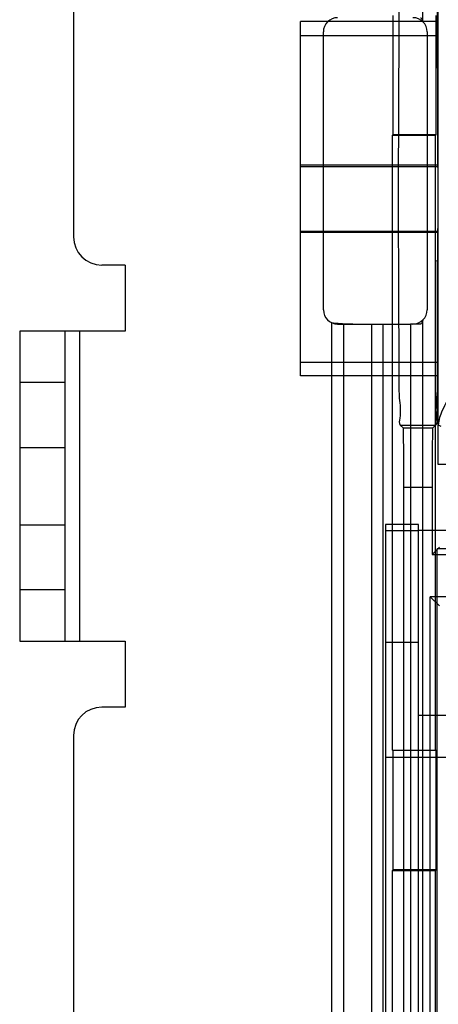
# Model space of a CAD drawing. Units: millimetres. Extents: x 37 to 234, y 30 to 345.
# Drawn here: x 37 to 59, y 70 to 123 of the extents above; entities that cross this region are included whole.
import ezdxf

# ---------------------------------------------------------------- set-up
doc = ezdxf.new("R2010")
doc.units = ezdxf.units.MM
doc.header["$LTSCALE"] = 24.293886
doc.layers.get('0').update_dxf_attribs({"linetype": 'CONTINUOUS'})

msp = doc.modelspace()

# ---------------------------------------------------------------- linework, layer by layer
at = {"color": 7, "linetype": 'Continuous'}
for p, q in [((39.714, 178.774), (39.714, 111.54)), ((58.536, 123.133), (58.536, 160.994)), ((59.365, 110.284), (59.365, 127.91)), ((51.935, 104.041), (51.935, 123.142)), ((59.365, 123.142), (51.935, 123.142)), ((56.931, 117.046), (56.931, 123.472)), ((59.244, 117.046), (59.244, 123.472)), ((51.935, 122.393), (59.365, 122.393)), ((53.176, 107.603), (53.176, 122.589)), ((58.764, 122.589), (58.764, 107.603)), ((56.9, 117.015), (56.931, 117.046)), ((56.9, 83.879), (56.9, 117.015)), ((56.9, 117.015), (59.213, 117.015)), ((59.244, 117.046), (56.931, 117.046)), ((59.213, 117.015), (59.244, 117.046)), ((59.213, 83.879), (59.213, 117.015)), ((59.365, 115.41), (51.935, 115.41)), ((51.935, 115.333), (59.365, 115.333)), ((51.935, 111.849), (59.365, 111.849)), ((59.365, 111.773), (51.935, 111.773)), ((42.508, 110.016), (41.238, 110.016)), ((42.508, 110.016), (42.508, 106.46)), ((59.365, 109.766), (59.298, 110.284)), ((59.298, 110.284), (59.298, 101.93)), ((59.365, 101.398), (59.365, 110.284)), ((53.609, 106.916), (53.609, 50.25)), ((53.938, 106.841), (57.876, 106.841)), ((54.269, 50.25), (54.269, 106.841)), ((55.764, 106.841), (55.764, 50.25)), ((56.381, 106.841), (56.381, 50.25)), ((57.876, 106.841), (57.876, 50.25)), ((58.409, 106.841), (57.876, 106.841)), ((58.536, 50.25), (58.536, 107.059)), ((36.818, 106.46), (36.818, 89.747)), ((42.508, 106.46), (36.818, 106.46)), ((39.257, 106.46), (39.257, 89.747)), ((40.044, 106.46), (40.044, 89.747)), ((51.935, 104.79), (59.365, 104.79)), ((59.365, 104.041), (51.935, 104.041)), ((39.257, 103.691), (36.818, 103.691)), ((59.298, 101.93), (59.365, 101.412)), ((57.483, 101.225), (57.315, 101.393)), ((57.315, 101.392), (59.228, 101.392)), ((59.228, 101.393), (59.061, 101.225)), ((59.365, 99.272), (59.365, 101.398)), ((59.061, 101.225), (57.483, 101.225)), ((36.818, 100.186), (39.257, 100.186)), ((63.484, 99.272), (59.365, 99.272)), ((57.51, 98.05), (59.033, 98.05)), ((57.51, 46.883), (57.51, 98.05)), ((59.033, 98.05), (59.033, 94.425)), ((36.818, 96.021), (39.257, 96.021)), ((58.294, 96.042), (56.516, 96.042)), ((56.516, 96.042), (56.516, 95.716)), ((56.516, 95.716), (58.294, 95.716)), ((56.516, 95.716), (56.516, 45.983)), ((58.294, 95.716), (58.294, 96.042)), ((61.736, 95.716), (58.294, 95.716)), ((58.294, 66.963), (58.294, 95.716)), ((59.033, 94.425), (59.428, 94.821)), ((80.461, 94.718), (59.31, 94.718)), ((59.31, 63.502), (59.31, 94.718)), ((59.033, 94.425), (63.34, 94.425)), ((39.257, 92.515), (36.818, 92.515)), ((59.428, 91.646), (58.931, 92.143)), ((63.34, 92.143), (58.931, 92.143)), ((58.931, 46.883), (58.931, 92.143)), ((36.818, 89.747), (42.508, 89.747)), ((42.508, 89.747), (42.508, 86.191)), ((56.516, 89.696), (58.294, 89.696)), ((42.508, 86.191), (41.238, 86.191)), ((58.294, 85.759), (65.419, 85.759)), ((39.714, 84.667), (39.714, 51.774)), ((56.931, 83.848), (56.9, 83.879)), ((56.9, 83.879), (59.213, 83.879)), ((59.244, 83.848), (59.213, 83.879)), ((60.58, 83.473), (56.516, 83.473)), ((59.244, 83.848), (56.931, 83.848)), ((56.931, 77.422), (56.931, 83.848)), ((59.244, 77.422), (59.244, 83.848)), ((56.888, 41.862), (56.9, 77.391)), ((56.9, 77.391), (56.931, 77.422)), ((56.9, 77.391), (59.213, 77.391)), ((59.244, 77.422), (56.931, 77.422)), ((59.202, 45.081), (59.213, 77.391)), ((59.213, 77.391), (59.244, 77.422))]:
    msp.add_line(p, q, dxfattribs=at)
for centre, radius, start, end in [((53.938, 122.589), 0.762, 89.9994, 180), ((58.003, 122.591), 0.76, 0, 90.0499), ((41.238, 111.54), 1.524, 180, 270), ((53.938, 107.603), 0.762, 180, 269.9975), ((58.003, 107.602), 0.761, 269.9565, 360), ((85.437, 155.206), 59.791, 244.14769, 244.2986), ((41.238, 84.667), 1.524, 90, 180)]:
    msp.add_arc(centre, radius, start, end, dxfattribs=at)
for centre, start_param, end_param in [((57.482, 98.05), -1.57078, -0.00871), ((59.061, 98.05), 0.00871, 1.57078)]:
    msp.add_ellipse(centre, major_axis=(0, 3.175), ratio=0.008727, start_param=start_param, end_param=end_param, dxfattribs=at)
for points, knots in [([(57.315, 125.774), (57.226, 125.685), (57.378, 125.123), (57.203, 124.166), (57.267, 122.492), (57.218, 120.368), (57.218, 117.834), (57.209, 115.059), (57.209, 112.195), (57.218, 109.415), (57.218, 106.866), (57.267, 104.719), (57.202, 103.022), (57.379, 102.051), (57.225, 101.483), (57.315, 101.393)], [0, 0, 0, 0, 0.015538, 0.058776, 0.127293, 0.216389, 0.322162, 0.438395, 0.558032, 0.674327, 0.780684, 0.870937, 0.940532, 0.98436, 1, 1, 1, 1]), ([(59.228, 125.774), (59.319, 125.684), (59.165, 125.117), (59.34, 124.154), (59.277, 122.477), (59.325, 120.353), (59.325, 117.824), (59.334, 115.056), (59.334, 112.201), (59.325, 109.427), (59.326, 106.882), (59.277, 104.735), (59.342, 103.034), (59.164, 102.058), (59.319, 101.484), (59.228, 101.393)], [0, 0, 0, 0, 0.015747, 0.059311, 0.128012, 0.217041, 0.322608, 0.438533, 0.557769, 0.673768, 0.779956, 0.870179, 0.939983, 0.984148, 1, 1, 1, 1]), ([(58.409, 123.351), (58.423, 123.351), (58.452, 123.335), (58.479, 123.295), (58.502, 123.247), (58.521, 123.192), (58.531, 123.153), (58.536, 123.133)], [0, 0, 0, 0, 0.159515, 0.342495, 0.542522, 0.760652, 1, 1, 1, 1]), ([(64.102, 108.694), (63.711, 108.112), (62.953, 107.03), (61.854, 105.545), (60.905, 104.278), (60.138, 103.195), (59.591, 102.279), (59.379, 101.665), (59.365, 101.395)], [0, 0, 0, 0, 0.240433, 0.452992, 0.633229, 0.783359, 0.907213, 1, 1, 1, 1]), ([(53.609, 106.916), (53.767, 106.898), (54.08, 106.869), (54.541, 106.846), (54.843, 106.841), (54.99, 106.841)], [0, 0, 0, 0, 0.344901, 0.680552, 1, 1, 1, 1]), ([(58.536, 107.059), (58.531, 107.039), (58.521, 107), (58.502, 106.946), (58.479, 106.898), (58.452, 106.858), (58.423, 106.841), (58.409, 106.841)], [0, 0, 0, 0, 0.238697, 0.456131, 0.655799, 0.839168, 1, 1, 1, 1])]:
    msp.add_open_spline(points, degree=3, knots=knots, dxfattribs=at)

doc.saveas('drawing.dxf')
